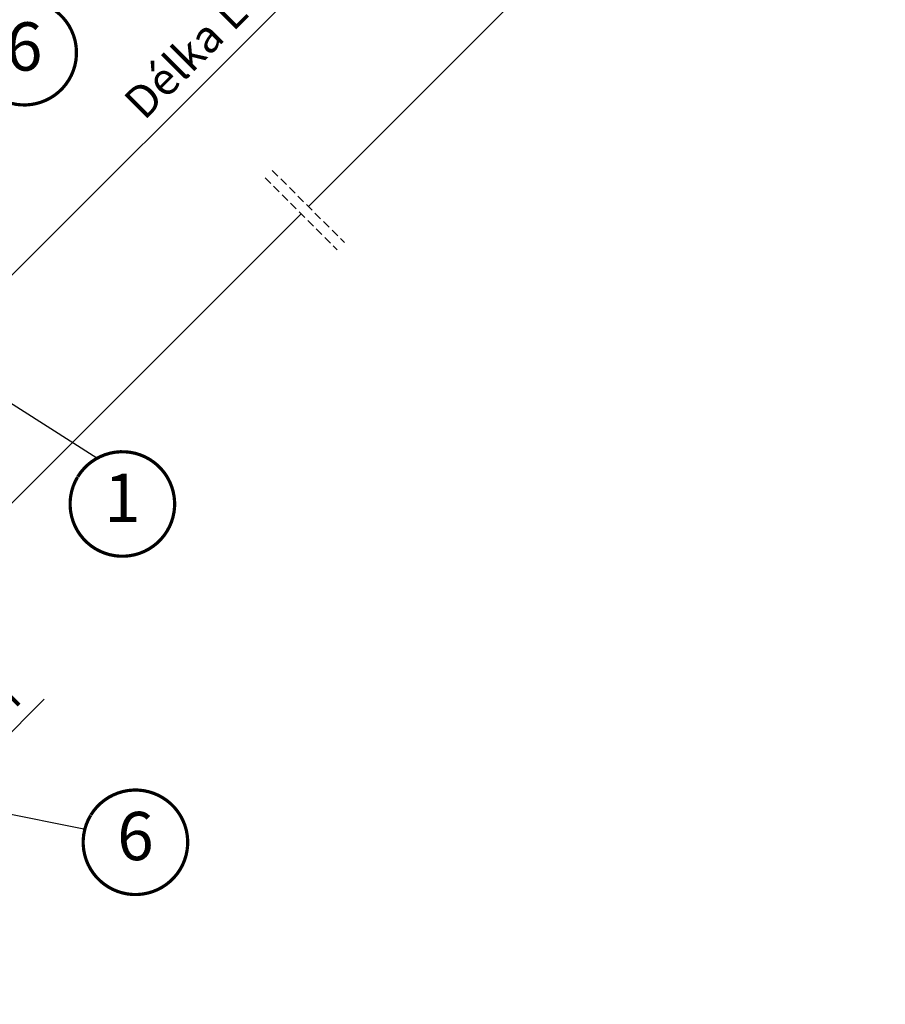
# Model space of a CAD drawing. Units: millimetres. Extents: x 250 to 5118, y -5668 to 789.
# Drawn here: x 1308 to 1846, y -5432 to -4820 of the extents above; entities that cross this region are included whole.
import ezdxf
from ezdxf.enums import TextEntityAlignment as Align

# ---------------------------------------------------------------- set-up
doc = ezdxf.new("R2010")
doc.units = ezdxf.units.MM
doc.header["$LTSCALE"] = 20
doc.header["$MEASUREMENT"] = 0
doc.linetypes.add('VERDECKT', pattern=[0.375, 0.25, -0.125])
doc.layers.get('0').update_dxf_attribs({"plot": 0})
for name, color, linetype in [('VELUX-1_10', 1, 'Continuous'), ('VELUX-DACH', 7, 'Continuous'), ('VELUX-FENSTER', 2, 'Continuous')]:
    doc.layers.add(name, color=color, linetype=linetype)
doc.layers.get('0').off()
doc.styles.add('Verdana', font='verdana.ttf')
doc.dimstyles.new('Standard_Detail_M_10', dxfattribs={"dimtxt": 20, "dimasz": 25, "dimexe": 30, "dimexo": 0, "dimgap": 8, "dimtad": 1, "dimdec": 0, "dimdsep": 46, "dimtxsty": 'Verdana', "dimblk": 'ARCHTICK', "dimcen": 5, "dimdle": 30, "dimclrd": 256, "dimclre": 256, "dimclrt": 256, "dimadec": 0, "dimazin": 0, "dimtfac": 1, "dimtdec": 0, "dimtix": 1, "dimtmove": 1, "dimatfit": 3, "dimldrblk": 'ARCHTICK', "dimfxl": 1, "dimtolj": 1, "dimtzin": 0, "dimlwd": -1, "dimarcsym": 0})

# ---------------------------------------------------------------- blocks, each defined once
blk = doc.blocks.new('_ArchTick')
at = {"color": 0, "linetype": 'ByBlock', "const_width": 0.15}
blk.add_lwpolyline([(-0.5, -0.5), (0.5, 0.5)], dxfattribs=at)
blk = doc.blocks.new('*D77')
at = {"layer": 'Defpoints', "color": 0, "transparency": 16777216}
for p in [(1154.230034103012, -5269.234847795602), (1083.519355984358, -5339.945525914258), (1225.311377054398, -5340.316190746986)]:
    blk.add_point(p, dxfattribs=at)
at = {"layer": 'VELUX-1_10', "transparency": 16777216}
for p, q in [((1323.127606687837, -5242.499961113544), (1225.311377054398, -5340.316190746986)), ((1133.387495500148, -5432.240072301238), (1246.524580489994, -5319.102987311389))]:
    blk.add_line(p, q, dxfattribs=at)
at = {"layer": 'VELUX-1_10', "lineweight": -2, "transparency": 16777216}
for p, q in [((1154.230034103012, -5269.234847795602), (1246.524580489995, -5361.529394182582)), ((1083.519355984358, -5339.945525914258), (1175.813902371341, -5432.240072301238))]:
    blk.add_line(p, q, dxfattribs=at)
at = {"layer": 'VELUX-1_10', "transparency": 16777216, "xscale": 25, "yscale": 25, "zscale": 25}
for p, rotation in [((1225.311377054398, -5340.316190746986), 45.00000000000073), ((1154.600698935744, -5411.026868865642), 225.0000000000007)]:
    blk.add_blockref('_ArchTick', p, dxfattribs=dict(at, rotation=rotation))
at = {"layer": 'VELUX-1_10', "transparency": 16777216, "insert": (1276.301846411062, -5263.290515096317), "char_height": 20, "attachment_point": 5, "rotation": 45.00000000000074, "style": 'Verdana'}
blk.add_mtext('\\A1;10 cm', dxfattribs=at)
blk = doc.blocks.new('Position_1_10')
at = {"layer": 'VELUX-1_10', "const_width": 2}
blk.add_lwpolyline([(-27.72584569558762, 16.95663529314379, -680.2406413038243), (-27.82507533244893, 16.79330767727834, 1.773395182032496)], format="xyb", dxfattribs=at)
at = {"layer": 'VELUX-1_10', "style": 'Verdana'}
blk.add_attdef('POS', text='', height=30, dxfattribs=at).set_placement((1.523403625469655e-11, 2.41016095969826e-11), align=Align.MIDDLE)
blk = doc.blocks.new('*D82')
at = {"layer": 'Defpoints', "color": 0, "transparency": 16777216}
for p in [(1427.954542384209, -4551.485139829162), (1579.156287190991, -4702.706124608034), (1119.369669826376, -4860.030750876141)]:
    blk.add_point(p, dxfattribs=at)
at = {"layer": 'VELUX-1_10', "lineweight": -2, "transparency": 16777216}
for p, q in [((1427.954542384209, -4551.485139829162), (1600.368141011019, -4723.92067757334)), ((1119.369669826376, -4860.030750876141), (1291.783268453187, -5032.466288620319))]:
    blk.add_line(p, q, dxfattribs=at)
at = {"layer": 'VELUX-1_10', "transparency": 16777216}
blk.add_line((1249.356861667853, -5032.463589475041), (1600.370840156297, -4681.494270788005), dxfattribs=at)
at = {"layer": 'VELUX-1_10', "transparency": 16777216, "xscale": 25, "yscale": 25, "zscale": 25}
for p, rotation in [((1579.156287190991, -4702.706124608034), 44.99635487319784), ((1270.571414633159, -5011.251735655012), 224.9963548731978)]:
    blk.add_blockref('_ArchTick', p, dxfattribs=dict(at, rotation=rotation))
at = {"layer": 'VELUX-1_10', "transparency": 16777216, "insert": (1411.101550768532, -4843.21487877624), "char_height": 20, "attachment_point": 5, "rotation": 44.99635487319784, "style": 'Verdana'}
blk.add_mtext('\\A1;Délka L', dxfattribs=at)

msp = doc.modelspace()

# ---------------------------------------------------------------- linework, layer by layer
at = {"layer": 'VELUX-1_10'}
for p, q in [((1355.917760768195, -5092.735144752633), (1121.152933731423, -4943.100298783153)), ((1104.343335802147, -5274.050729100903), (1347.771238479734, -5323.201197740636))]:
    msp.add_line(p, q, dxfattribs=at)
at = {"layer": 'VELUX-DACH', "color": 9}
for p, q in [((1487.352213134904, -4936.11266876034), (1965.243397262168, -4458.221484633075)), ((1217.63054924206, -5205.834332653185), (1482.823256487208, -4940.641625408036))]:
    msp.add_line(p, q, dxfattribs=at)
at = {"layer": 'VELUX-FENSTER', "color": 9, "linetype": 'VERDECKT'}
for p, q in [((1464.943904966019, -4913.704360591455), (1509.760521303792, -4958.520976929228)), ((1460.414948318322, -4918.233317239151), (1505.231564656095, -4963.049933576924))]:
    msp.add_line(p, q, dxfattribs=at)

# ---------------------------------------------------------------- block references
at = {"layer": 'VELUX-1_10'}
for p, values in [((1310.710742411942, -4840.502497679), {'POS': '6'}), ((1371.738675085692, -5121.124379863169), {'POS': '1'}), ((1379.859475684151, -5331.490970682999), {'POS': '6'})]:
    msp.add_blockref('Position_1_10', p, dxfattribs=at).add_auto_attribs(values)

# ---------------------------------------------------------------- dimensions: what is measured, and where the dimension line sits
dim = msp.add_aligned_dim(p1=(1119.369669826376, -4860.030750876141), p2=(1427.954542384209, -4551.485139829162), distance=-213.84516330772362, text='Délka L', dimstyle='Standard_Detail_M_10', dxfattribs=at)
dim.commit()
dim.dimension.update_dxf_attribs({"geometry": '*D82', "text_midpoint": (1411.101550768532, -4843.21487877624)})
dim = msp.add_linear_dim(base=(1225.311377054398, -5340.316190746986), p1=(1083.519355984358, -5339.945525914258), p2=(1154.230034103012, -5269.234847795602), angle=45.00000000000074, text='10 cm', dimstyle='Standard_Detail_M_10', dxfattribs=at)
dim.commit()
dim.dimension.update_dxf_attribs({"geometry": '*D77', "text_midpoint": (1282.357910095486, -5269.346578780742), "dimtype": 161})

doc.saveas('drawing.dxf')
